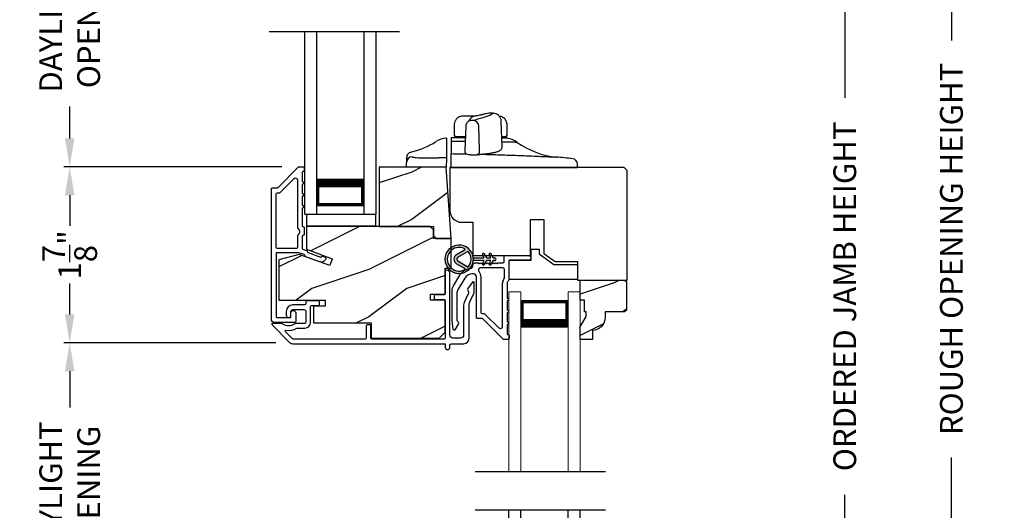
# Model space of a CAD drawing. Extents: x 0 to 34, y 160.5 to 204.5.
# Drawn here: x 6.1 to 16.5, y 186.1 to 191.2 of the extents above; entities that cross this region are included whole.
import ezdxf

# ---------------------------------------------------------------- set-up
doc = ezdxf.new("R2010")
doc.units = 0
doc.header["$LTSCALE"] = 2
doc.header["$MEASUREMENT"] = 0
doc.header["$PDMODE"] = 3
doc.layers.get('0').update_dxf_attribs({"linetype": 'CONTINUOUS'})
doc.layers.get('DEFPOINTS').update_dxf_attribs({"color": 3, "linetype": 'CONTINUOUS'})
doc.layers.add('Dim', color=7, linetype='CONTINUOUS')
doc.styles.get("Standard").update_dxf_attribs({"font": 'arial.ttf'})
doc.dimstyles.get("Standard").update_dxf_attribs({"dimtxt": 0.24, "dimasz": 0.3, "dimexe": 0.0625, "dimexo": 0.18, "dimgap": 0.09, "dimtad": 0, "dimdec": 4, "dimzin": 0, "dimdsep": 46, "dimlunit": 4, "dimtxsty": 'Standard', "dimcen": 0, "dimadec": 5, "dimazin": 0, "dimtfac": 1, "dimtdec": 4, "dimtofl": 0, "dimtmove": 0, "dimatfit": 3, "dimfxl": 1, "dimtolj": 1, "dimtzin": 0, "dimarcsym": 0})

# ---------------------------------------------------------------- blocks, each defined once
blk = doc.blocks.new('A$C58E23084')
for p, q in [((0, 0), (0, 1.923)), ((0.125, 0), (0.125, 1.923)), ((0.625, 0), (0.625, 1.923)), ((0.75, 0), (0.75, 1.923)), ((0.623, 0.375), (0.623, 0.089)), ((0, 0), (0.125, 0)), ((0.623, 0.089), (0.125, 0.089)), ((0.625, 0), (0.75, 0))]:
    blk.add_line(p, q)
for points, const_width in [([(0.623, 0.33), (0.125, 0.33)], 0.09), ([(0.136, 0.089), (0.136, 0.33)], 0.03), ([(0.608, 0.089), (0.608, 0.33)], 0.03), ([(0.608, 0.104), (0.14, 0.104)], 0.03)]:
    blk.add_lwpolyline(points, dxfattribs=dict(const_width=const_width))
blk = doc.blocks.new('*D249')
at = {"layer": 'DEFPOINTS', "color": 0, "transparency": 16777216}
for p in [(9.051, 192.771), (6.625, 189.676), (9.043, 189.676)]:
    blk.add_point(p, dxfattribs=at)
at = {"layer": 'Dim', "color": 0, "lineweight": -2, "transparency": 16777216}
for p, q in [((8.871, 192.771), (6.563, 192.771)), ((6.625, 192.471), (6.625, 192.136)), ((6.625, 189.976), (6.625, 190.312)), ((8.863, 189.676), (6.563, 189.676))]:
    blk.add_line(p, q, dxfattribs=at)
at = {"layer": 'Dim', "color": 0, "transparency": 16777216}
for points in [[(6.575, 192.471), (6.675, 192.471), (6.625, 192.771)], [(6.575, 189.976), (6.675, 189.976), (6.625, 189.676)]]:
    blk.add_solid(points, dxfattribs=at)
at = {"layer": 'Dim', "color": 0, "transparency": 16777216, "insert": (6.625, 191.224), "char_height": 0.24, "attachment_point": 5, "rotation": 90}
blk.add_mtext('\\A1;DAYLIGHT \\POPENING', dxfattribs=at)
blk = doc.blocks.new('*D250')
at = {"layer": 'DEFPOINTS', "color": 0, "transparency": 16777216}
for p in [(9.043, 189.676), (6.625, 187.822), (8.979, 187.822)]:
    blk.add_point(p, dxfattribs=at)
at = {"layer": 'Dim', "color": 0, "lineweight": -2, "transparency": 16777216}
for p, q in [((8.863, 189.676), (6.563, 189.676)), ((6.625, 189.376), (6.625, 189.053)), ((6.625, 188.122), (6.625, 188.446)), ((8.799, 187.822), (6.563, 187.822))]:
    blk.add_line(p, q, dxfattribs=at)
at = {"layer": 'Dim', "color": 0, "transparency": 16777216}
for points in [[(6.575, 189.376), (6.675, 189.376), (6.625, 189.676)], [(6.575, 188.122), (6.675, 188.122), (6.625, 187.822)]]:
    blk.add_solid(points, dxfattribs=at)
at = {"layer": 'Dim', "color": 0, "transparency": 16777216, "insert": (6.625, 188.749), "char_height": 0.24, "attachment_point": 5, "rotation": 90}
blk.add_mtext('\\A1;1{\\H1x;\\S7/8;}"', dxfattribs=at)
blk = doc.blocks.new('*D252')
at = {"layer": 'DEFPOINTS', "color": 0, "transparency": 16777216}
for p in [(6.625, 187.822), (8.979, 187.822), (11.195, 184.638)]:
    blk.add_point(p, dxfattribs=at)
at = {"layer": 'Dim', "color": 0, "lineweight": -2, "transparency": 16777216}
for p, q in [((8.799, 187.822), (6.563, 187.822)), ((6.625, 187.522), (6.625, 187.142)), ((6.625, 184.938), (6.625, 185.318)), ((11.015, 184.638), (6.563, 184.638))]:
    blk.add_line(p, q, dxfattribs=at)
at = {"layer": 'Dim', "color": 0, "transparency": 16777216}
for points in [[(6.575, 187.522), (6.675, 187.522), (6.625, 187.822)], [(6.575, 184.938), (6.675, 184.938), (6.625, 184.638)]]:
    blk.add_solid(points, dxfattribs=at)
at = {"layer": 'Dim', "color": 0, "transparency": 16777216, "insert": (6.625, 186.23), "char_height": 0.24, "attachment_point": 5, "rotation": 90}
blk.add_mtext('\\A1;DAYLIGHT\\POPENING', dxfattribs=at)
blk = doc.blocks.new('*D223')
at = {"layer": 'DEFPOINTS', "color": 0, "transparency": 16777216}
for p in [(5.5, 196.301), (9.447, 196.301), (8.22, 180.603)]:
    blk.add_point(p, dxfattribs=at)
at = {"layer": 'Dim', "color": 0, "lineweight": -2, "transparency": 16777216}
for p, q in [((9.267, 196.301), (5.438, 196.301)), ((5.5, 196.001), (5.5, 190.966)), ((5.5, 180.903), (5.5, 185.658)), ((8.04, 180.603), (5.438, 180.603))]:
    blk.add_line(p, q, dxfattribs=at)
at = {"layer": 'Dim', "color": 0, "transparency": 16777216}
for points in [[(5.45, 196.001), (5.55, 196.001), (5.5, 196.301)], [(5.45, 180.903), (5.55, 180.903), (5.5, 180.603)]]:
    blk.add_solid(points, dxfattribs=at)
at = {"layer": 'Dim', "color": 0, "transparency": 16777216, "insert": (5.5, 188.312), "char_height": 0.24, "attachment_point": 5, "rotation": 90}
blk.add_mtext('\\A1;MANUFACTURED JAMB HEIGHT', dxfattribs=at)
blk = doc.blocks.new('*D224')
at = {"layer": 'DEFPOINTS', "color": 0, "transparency": 16777216}
for p in [(12.669, 196.551), (12.649, 180.932), (15.925, 180.932)]:
    blk.add_point(p, dxfattribs=at)
at = {"layer": 'Dim', "color": 0, "lineweight": -2, "transparency": 16777216}
for p, q in [((12.849, 196.551), (15.987, 196.551)), ((15.925, 196.251), (15.925, 191.008)), ((15.925, 181.232), (15.925, 186.614)), ((12.829, 180.932), (15.987, 180.932))]:
    blk.add_line(p, q, dxfattribs=at)
at = {"layer": 'Dim', "color": 0, "transparency": 16777216}
for points in [[(15.875, 196.251), (15.975, 196.251), (15.925, 196.551)], [(15.875, 181.232), (15.975, 181.232), (15.925, 180.932)]]:
    blk.add_solid(points, dxfattribs=at)
at = {"layer": 'Dim', "color": 0, "transparency": 16777216, "insert": (15.925, 188.811), "char_height": 0.24, "attachment_point": 5, "rotation": 90}
blk.add_mtext('\\A1;ROUGH OPENING HEIGHT', dxfattribs=at)
blk = doc.blocks.new('*D236')
at = {"layer": 'DEFPOINTS', "color": 0, "transparency": 16777216}
for p in [(12.669, 196.301), (14.8, 196.301), (12.649, 180.932)]:
    blk.add_point(p, dxfattribs=at)
at = {"layer": 'Dim', "color": 0, "lineweight": -2, "transparency": 16777216}
for p, q in [((12.849, 196.301), (14.862, 196.301)), ((14.8, 196.001), (14.8, 190.402)), ((14.8, 181.232), (14.8, 186.221)), ((12.829, 180.932), (14.862, 180.932))]:
    blk.add_line(p, q, dxfattribs=at)
at = {"layer": 'Dim', "color": 0, "transparency": 16777216}
for points in [[(14.75, 196.001), (14.85, 196.001), (14.8, 196.301)], [(14.75, 181.232), (14.85, 181.232), (14.8, 180.932)]]:
    blk.add_solid(points, dxfattribs=at)
at = {"layer": 'Dim', "color": 0, "transparency": 16777216, "insert": (14.8, 188.312), "char_height": 0.24, "attachment_point": 5, "rotation": 90}
blk.add_mtext('\\A1;ORDERED JAMB HEIGHT', dxfattribs=at)
blk = doc.blocks.new('A$C55D94F87')
at = {"lineweight": 0}
for p, q in [((0, 0), (0, 1.894)), ((0, 1.894), (0.125, 1.894)), ((0.125, 0), (0.125, 1.894)), ((0.625, 0), (0.625, 1.894)), ((0.625, 1.894), (0.75, 1.894)), ((0.75, 0), (0.75, 1.894)), ((0.623, 1.805), (0.125, 1.805)), ((0.125, 1.805), (0.125, 1.805)), ((0.125, 1.805), (0.125, 1.519)), ((0.623, 1.519), (0.623, 1.805))]:
    blk.add_line(p, q, dxfattribs=at)
for points, const_width in [([(0.14, 1.805), (0.14, 1.564)], 0.03), ([(0.608, 1.79), (0.14, 1.79)], 0.03), ([(0.608, 1.805), (0.608, 1.564)], 0.03), ([(0.623, 1.564), (0.125, 1.564)], 0.09)]:
    blk.add_lwpolyline(points, dxfattribs=dict(at, const_width=const_width))
blk = doc.blocks.new('A$C7ACA02EB')
for p, q in [((0, 0), (0, 1.923)), ((0.125, 0), (0.125, 1.923)), ((0.625, 0), (0.625, 1.923)), ((0.75, 0), (0.75, 1.923)), ((0.623, 0.375), (0.623, 0.089)), ((0.623, 0.089), (0.125, 0.089)), ((0, 0), (0.125, 0)), ((0.625, 0), (0.75, 0))]:
    blk.add_line(p, q)
for points, const_width in [([(0.623, 0.33), (0.125, 0.33)], 0.09), ([(0.136, 0.089), (0.136, 0.33)], 0.03), ([(0.608, 0.089), (0.608, 0.33)], 0.03), ([(0.608, 0.104), (0.14, 0.104)], 0.03)]:
    blk.add_lwpolyline(points, dxfattribs=dict(const_width=const_width))
blk = doc.blocks.new('A$C1935551F')
for p, q in [((0.332, 0.942), (0.336, 0.943)), ((0.445, 0.956), (0.411, 0.956)), ((0.415, 0.956), (0.414, 0.956)), ((0.034, 0.839), (0.031, 0.745)), ((0.259, 0.925), (0.246, 0.925)), ((0.538, 0.598), (0.529, 0.872)), ((0.593, 0.745), (0.59, 0.839)), ((0.031, 0.745), (0.031, 0.735)), ((0.154, 0.816), (0.145, 0.567)), ((0.301, 0.567), (0.294, 0.816)), ((0.593, 0.735), (0.593, 0.745)), ((0.037, 0.705), (0.037, 0.695)), ((0.149, 0.705), (0.037, 0.705)), ((0.062, 0.705), (0.061, 0.705)), ((0.587, 0.705), (0.536, 0.705)), ((0.587, 0.693), (0.587, 0.705)), ((0, 0.502), (0, 0.53)), ((0.145, 0.567), (0.145, 0.552)), ((0.301, 0.548), (0.301, 0.567)), ((0, 0.467), (0, 0.502)), ((0, 0.385), (0, 0.467)), ((0, 0.385), (0.609, 0.385)), ((0.609, 0.385), (1.334, 0.385)), ((1.334, 0.385), (1.333, 0.403))]:
    blk.add_line(p, q)
at = {"flags": 128}
for points in [[(0.197, 0.878), (0.2, 0.88), (0.202, 0.88)], [(0.202, 0.88), (0.212, 0.883), (0.224, 0.883)], [(0.282, 0.519), (0.281, 0.519), (0.276, 0.519)]]:
    blk.add_lwpolyline(points, dxfattribs=at)
for centre, radius, start, end in [((0.265, 0.846), 0.081, 103.1421, 160.0085), ((0.222, 0.811), 0.0725, 3.5639, 78.3046), ((0.061, 0.735), 0.03, 181, 270), ((0.563, 0.735), 0.03, 270, 359), ((0.008, 0.445), 0.25, 90, 91.2402), ((0.552, 0.445), 0.25, 54.4164, 81.9137), ((1.192, 1.34), 0.85, 234.4164, 264.6774), ((0.274, 0.545), 0.0273, 287.5522, 6.0999), ((0.498, 0.587), 0.0301, 291.8008, 304.0816), ((0, -11.455), 12, 83.8804, 84.6775), ((1.273, 0.417), 0.06, 2, 83.8804)]:
    blk.add_arc(centre, radius, start, end)
for points, knots in [([(0.236, 0.882), (0.259, 0.888), (0.279, 0.894), (0.317, 0.905), (0.334, 0.91), (0.364, 0.92), (0.377, 0.924), (0.4, 0.932), (0.41, 0.936), (0.418, 0.939)], [0, 0, 0, 0, 0.25, 0.25, 0.5, 0.5, 0.75, 0.75, 1, 1, 1, 1]), ([(0.332, 0.942), (0.321, 0.939), (0.3, 0.934), (0.273, 0.928), (0.259, 0.925)], [0, 0, 0, 0, 0.501598, 1, 1, 1, 1]), ([(0.411, 0.956), (0.406, 0.955), (0.397, 0.955), (0.372, 0.951), (0.348, 0.945), (0.336, 0.943)], [0, 0, 0, 0, 0.274271, 0.638141, 1, 1, 1, 1]), ([(0.444, 0.956), (0.445, 0.956), (0.445, 0.956), (0.444, 0.955), (0.441, 0.952), (0.439, 0.95)], [0, 0, 0, 0, 0.122783, 0.5417, 1, 1, 1, 1]), ([(0.529, 0.873), (0.528, 0.883), (0.524, 0.905), (0.504, 0.933), (0.476, 0.952), (0.454, 0.955), (0.444, 0.956)], [0, 0, 0, 0, 0.241975, 0.501586, 0.760353, 1, 1, 1, 1]), ([(0.16, 0.926), (0.151, 0.926), (0.132, 0.926), (0.111, 0.925), (0.095, 0.922), (0.082, 0.915), (0.072, 0.91), (0.063, 0.902), (0.05, 0.889), (0.038, 0.867), (0.036, 0.849), (0.034, 0.839)], [0, 0, 0, 0, 0.189196, 0.369331, 0.528084, 0.582319, 0.635576, 0.690429, 0.74853, 0.873182, 1, 1, 1, 1]), ([(0.203, 0.881), (0.196, 0.878), (0.183, 0.872), (0.167, 0.855), (0.156, 0.836), (0.155, 0.823), (0.154, 0.816)], [0, 0, 0, 0, 0.253825, 0.512609, 0.764526, 1, 1, 1, 1]), ([(0.261, 0.926), (0.257, 0.926), (0.25, 0.926), (0.238, 0.926), (0.226, 0.926), (0.214, 0.926), (0.201, 0.926), (0.188, 0.926), (0.174, 0.926), (0.165, 0.926), (0.16, 0.926)], [0, 0, 0, 0, 0.122993, 0.24648, 0.370502, 0.495098, 0.620307, 0.746169, 0.872721, 1, 1, 1, 1]), ([(0.224, 0.883), (0.223, 0.883), (0.223, 0.883), (0.224, 0.882), (0.225, 0.882), (0.228, 0.881), (0.23, 0.881), (0.234, 0.881), (0.235, 0.882), (0.236, 0.882)], [0, 0, 0, 0, 0.25, 0.25, 0.5, 0.5, 0.75, 0.75, 1, 1, 1, 1]), ([(0.59, 0.839), (0.589, 0.847), (0.587, 0.863), (0.578, 0.881), (0.569, 0.893), (0.56, 0.904), (0.546, 0.913), (0.53, 0.92), (0.517, 0.923), (0.51, 0.923), (0.51, 0.924)], [0, 0, 0, 0, 0.152741, 0.30474, 0.379928, 0.456527, 0.618209, 0.792739, 0.976014, 1, 1, 1, 1]), ([(0.001, 0.629), (0.001, 0.616), (0.001, 0.603), (0, 0.58), (0, 0.57), (0, 0.544), (0, 0.533), (0, 0.53)], [0, 0, 0, 0, 0.25, 0.25, 0.5, 0.5, 1, 1, 1, 1]), ([(0.002, 0.695), (0.002, 0.695), (0.002, 0.695), (0.002, 0.694), (0.002, 0.693), (0.002, 0.69), (0.002, 0.686), (0.002, 0.676), (0.002, 0.668), (0.001, 0.658)], [0, 0, 0, 0, 0.25, 0.25, 0.5, 0.5, 0.75, 0.75, 1, 1, 1, 1]), ([(0.148, 0.657), (0.144, 0.657), (0.126, 0.657), (0.097, 0.658), (0.063, 0.658), (0.03, 0.658), (0.011, 0.658), (0.001, 0.658)], [0, 0, 0, 0, 0.084793, 0.315688, 0.54516, 0.773282, 1, 1, 1, 1]), ([(0.15, 0.695), (0.143, 0.695), (0.12, 0.695), (0.086, 0.695), (0.052, 0.695), (0.026, 0.695), (0.011, 0.695), (0.009, 0.695), (0.008, 0.695)], [0, 0, 0, 0, 0.073091, 0.258417, 0.443783, 0.629182, 0.814583, 1, 1, 1, 1]), ([(0.062, 0.705), (0.061, 0.705), (0.061, 0.705), (0.061, 0.705), (0.061, 0.705)], [0, 0, 0, 0, 0.499977, 1, 1, 1, 1]), ([(0.587, 0.693), (0.587, 0.693), (0.585, 0.693), (0.575, 0.693), (0.56, 0.693), (0.543, 0.694), (0.535, 0.694)], [0, 0, 0, 0, 0.236913, 0.479181, 0.746072, 1, 1, 1, 1]), ([(0.697, 0.648), (0.696, 0.648), (0.693, 0.648), (0.673, 0.649), (0.648, 0.65), (0.619, 0.65), (0.585, 0.651), (0.557, 0.652), (0.54, 0.652), (0.537, 0.652)], [0, 0, 0, 0, 0.206392, 0.413266, 0.551934, 0.691001, 0.830713, 0.971257, 1, 1, 1, 1]), ([(0, 0.53), (0.032, 0.529), (0.084, 0.528), (0.139, 0.527), (0.161, 0.527)], [0, 0, 0, 0, 0.597537, 1, 1, 1, 1]), ([(0.145, 0.552), (0.146, 0.549), (0.146, 0.544), (0.15, 0.536), (0.155, 0.53), (0.166, 0.523), (0.179, 0.521), (0.198, 0.519), (0.217, 0.518), (0.236, 0.518), (0.252, 0.518), (0.269, 0.518), (0.278, 0.519), (0.282, 0.519)], [0, 0, 0, 0, 0.051598, 0.103155, 0.153333, 0.201711, 0.372908, 0.47598, 0.614172, 0.697023, 0.789107, 0.890266, 1, 1, 1, 1]), ([(0.185, 0.52), (0.185, 0.52), (0.188, 0.52), (0.2, 0.519), (0.22, 0.518), (0.242, 0.518), (0.262, 0.518), (0.271, 0.519), (0.276, 0.519)], [0, 0, 0, 0, 0.016489, 0.213082, 0.409906, 0.606583, 0.803279, 1, 1, 1, 1]), ([(0.282, 0.519), (0.297, 0.521), (0.326, 0.524), (0.352, 0.527), (0.364, 0.529)], [0, 0, 0, 0, 0.5, 1, 1, 1, 1]), ([(0.317, 0.523), (0.335, 0.523), (0.381, 0.522), (0.452, 0.52), (0.53, 0.517), (0.615, 0.514), (0.704, 0.511), (0.793, 0.508), (0.874, 0.504), (0.945, 0.501), (1.005, 0.499), (1.053, 0.496), (1.087, 0.495), (1.109, 0.494), (1.112, 0.493), (1.113, 0.493)], [0, 0, 0, 0, 0.042802, 0.105742, 0.168746, 0.231845, 0.316156, 0.400679, 0.485547, 0.570713, 0.656122, 0.741851, 0.827783, 0.91383, 1, 1, 1, 1]), ([(0.363, 0.528), (0.373, 0.53), (0.392, 0.532), (0.415, 0.536), (0.433, 0.539), (0.446, 0.541), (0.457, 0.543), (0.467, 0.545), (0.478, 0.548), (0.49, 0.551), (0.503, 0.556), (0.511, 0.56), (0.514, 0.562)], [0, 0, 0, 0, 0.12991, 0.242032, 0.336354, 0.412871, 0.474115, 0.534893, 0.629694, 0.730134, 0.851899, 1, 1, 1, 1]), ([(0.514, 0.562), (0.518, 0.565), (0.524, 0.569), (0.532, 0.578), (0.537, 0.587), (0.538, 0.595), (0.538, 0.598)], [0, 0, 0, 0, 0.309824, 0.579826, 0.809929, 1, 1, 1, 1]), ([(1.333, 0.403), (1.333, 0.404), (1.333, 0.407), (1.333, 0.41), (1.333, 0.412), (1.333, 0.414), (1.333, 0.416), (1.333, 0.417), (1.333, 0.418), (1.333, 0.419), (1.333, 0.419), (1.333, 0.419)], [0, 0, 0, 0, 0.111121, 0.222235, 0.333343, 0.444448, 0.555552, 0.666657, 0.777765, 0.888879, 1, 1, 1, 1])]:
    blk.add_open_spline(points, degree=3, knots=knots)
for points in [[(0.439, 0.95), (0.436, 0.947), (0.429, 0.944), (0.418, 0.939)], [(0.001, 0.658), (0.001, 0.648), (0.001, 0.639), (0.001, 0.629)], [(0, 0.53), (0, 0.53), (0, 0.53), (0, 0.53)]]:
    blk.add_open_spline(points, degree=3)
blk = doc.blocks.new('A$C18EC43D7')
for p, q in [((0, 0.5), (0, 0.551)), ((0.42, 0.5), (0.42, 0.546)), ((0.338, 0.5), (0, 0.5)), ((0.42, 0.5), (0.338, 0.5))]:
    blk.add_line(p, q)
for centre, radius, start, end in [((-0.145, 1.485), 0.847, 283.069, 302.5226), ((0.446, 0.559), 0.251, 96.8615, 122.5226), ((0.06, 0.551), 0.0599, 91.8661, 179.9539)]:
    blk.add_arc(centre, radius, start, end)
for points, knots in [([(0.42, 0.808), (0.417, 0.808), (0.414, 0.808), (0.415, 0.808), (0.416, 0.808)], [0, 0, 0, 0, 0.804641, 1, 1, 1, 1]), ([(0.42, 0.808), (0.42, 0.807), (0.42, 0.805), (0.42, 0.795), (0.42, 0.786), (0.42, 0.771)], [0, 0, 0, 0, 0.5, 0.5, 1, 1, 1, 1]), ([(0.42, 0.771), (0.42, 0.753), (0.42, 0.737), (0.42, 0.706), (0.42, 0.692), (0.42, 0.669), (0.42, 0.659), (0.42, 0.645), (0.42, 0.64), (0.42, 0.638)], [0, 0, 0, 0, 0.25, 0.25, 0.5, 0.5, 0.75, 0.75, 1, 1, 1, 1]), ([(0.046, 0.66), (0.04, 0.657), (0.027, 0.653), (0.012, 0.639), (0.002, 0.621), (0.001, 0.608), (0, 0.601)], [0, 0, 0, 0, 0.242834, 0.500022, 0.757196, 1, 1, 1, 1]), ([(0, 0.601), (0, 0.601), (0, 0.601), (0, 0.599), (0, 0.596), (0, 0.592), (0, 0.587), (0, 0.583), (0, 0.58), (0, 0.579), (0, 0.578)], [0, 0, 0, 0, 0.11761, 0.245557, 0.363065, 0.496759, 0.660318, 0.749442, 0.88319, 1, 1, 1, 1]), ([(0.058, 0.611), (0.058, 0.611), (0.058, 0.61), (0.059, 0.61), (0.06, 0.609), (0.061, 0.608), (0.064, 0.607), (0.069, 0.606), (0.079, 0.605), (0.09, 0.604), (0.109, 0.602), (0.138, 0.6), (0.173, 0.599), (0.205, 0.599), (0.23, 0.599), (0.256, 0.598), (0.28, 0.598), (0.302, 0.599), (0.32, 0.599), (0.332, 0.599), (0.339, 0.599)], [0, 0, 0, 0, 0.025005, 0.049976, 0.074948, 0.099958, 0.12504, 0.187651, 0.250043, 0.312479, 0.375077, 0.499971, 0.624867, 0.687504, 0.749899, 0.812305, 0.874945, 0.91674, 0.958366, 1, 1, 1, 1]), ([(0.42, 0.6), (0.42, 0.6), (0.42, 0.598), (0.42, 0.592), (0.42, 0.588), (0.42, 0.573), (0.42, 0.56), (0.42, 0.546)], [0, 0, 0, 0, 0.25, 0.25, 0.5, 0.5, 1, 1, 1, 1])]:
    blk.add_open_spline(points, degree=3, knots=knots)
for points in [[(0.42, 0.638), (0.42, 0.63), (0.42, 0.617), (0.42, 0.6)], [(0, 0.578), (0, 0.573), (0, 0.564), (0, 0.551)], [(0.42, 0.6), (0.393, 0.6), (0.366, 0.6), (0.339, 0.599)]]:
    blk.add_open_spline(points, degree=3)
blk = doc.blocks.new('A$C3CCB582D')
h = blk.add_hatch(color=256)
h.dxf.hatch_style = 1
h.paths.add_polyline_path([(0.135, 0.241, 0.057526), (0.165, 0.241, 19.939839)])
h.paths.add_polyline_path([(0.074, 0.291, 0.340928), (0.226, 0.291, 0.375619), (0.229, 0.304), (0.172, 0.403, 0.577349), (0.128, 0.403), (0.071, 0.304, 0.375621)], flags=16)
h.paths.add_polyline_path([(0.037, 0.336, -1.588653), (0.262, 0.336, -0.603495), (0.245, 0.335), (0.197, 0.418, 0.577342), (0.102, 0.418), (0.055, 0.335, -0.603495)], flags=16)
for p, q in [((0.102, 0.418), (0.055, 0.335)), ((0.245, 0.335), (0.197, 0.418)), ((0.071, 0.304), (0.128, 0.403)), ((0.172, 0.403), (0.229, 0.304)), ((0.135, 0.125), (0.135, 0.241)), ((0.165, 0.241), (0.165, 0.125)), ((0.135, 0.102), (0.093, 0.126)), ((0.103, 0.144), (0.135, 0.125)), ((0.165, 0.125), (0.198, 0.144)), ((0.208, 0.127), (0.165, 0.102)), ((0.135, 0.032), (0.093, 0.056)), ((0.103, 0.074), (0.135, 0.055)), ((0.135, 0.055), (0.135, 0.102)), ((0.135, 0.015), (0.135, 0.032)), ((0.165, 0.102), (0.165, 0.055)), ((0.165, 0.055), (0.198, 0.074)), ((0.208, 0.057), (0.165, 0.032)), ((0.165, 0.032), (0.165, 0.015))]:
    blk.add_line(p, q)
for centre, radius, start, end in [((0.15, 0.39), 0.15, 275.807, 264.3229), ((0.15, 0.39), 0.125, 334.5079, 205.6221), ((0.15, 0.39), 0.055, 30.0665, 150.0633), ((0.046, 0.34), 0.01, 205.6238, 330.0669), ((0.15, 0.39), 0.0253, 30.0615, 150.0673), ((0.253, 0.34), 0.01, 209.9331, 334.3762), ((0.08, 0.299), 0.01, 150.0663, 232.4132), ((0.15, 0.39), 0.125, 232.4139, 307.7164), ((0.15, 0.371), 0.131, 263.4803, 276.6497), ((0.22, 0.299), 0.01, 307.7132, 30.0677), ((0.098, 0.135), 0.01, 60.0669, 240.0645), ((0.203, 0.135), 0.01, 300.0669, 120.0608), ((0.098, 0.065), 0.01, 60.0669, 240.0645), ((0.15, 0.015), 0.015, 180.0638, 0.0662), ((0.203, 0.065), 0.01, 300.0673, 120.0637)]:
    blk.add_arc(centre, radius, start, end)

msp = doc.modelspace()

# ---------------------------------------------------------------- hatches: boundary and pattern name
h = msp.add_hatch()
h.set_pattern_fill('WOOD2', color=256, style=0)
h.set_pattern_definition([(216.8699, (-79.36786, 491.4201), (2.99999992, 2.00000012), [0.5, -4.5]), (206.5651, (-78.76786, 491.1201), (-0.99999916, -1.0000013), [1.118034, -1.118034]), (198.4349, (-78.76786, 490.6201), (-2.00000043, -0.9999984), [0.632456, -2.529822])])
h.paths.add_polyline_path([(10.64827, 188.92088), (10.59579, 189.67136), (9.88779, 189.67136), (9.88779, 189.04596), (10.46065, 189.04596), (10.46065, 188.95215), (10.49192, 188.92088)])
h = msp.add_hatch()
h.set_pattern_fill('WOOD2', color=256, style=0)
h.set_pattern_definition([(216.8699, (-76.02239, 487.55975), (2.99999992, 2.00000012), [0.5, -4.5]), (206.5651, (-75.4224, 487.25975), (-0.99999916, -1.0000013), [1.118034, -1.118034]), (198.4349, (-75.4224, 486.75975), (-2.00000043, -0.9999984), [0.632456, -2.529822])])
edge = h.paths.add_edge_path()
edge.add_line((11.98142, 188.67744), (11.98142, 188.48294))
edge = h.paths.add_edge_path()
edge.add_line((11.74542, 188.67744), (11.98142, 188.67744))
edge = h.paths.add_edge_path()
edge.add_line((11.62442, 188.76471), (11.74542, 188.67744))
edge = h.paths.add_edge_path()
edge.add_line((11.62442, 189.12069), (11.62442, 188.76471))
edge = h.paths.add_edge_path()
edge.add_line((11.48642, 189.12069), (11.62442, 189.12069))
edge = h.paths.add_edge_path()
edge.add_line((11.48642, 188.74194), (11.48642, 189.12069))
edge = h.paths.add_edge_path()
edge.add_line((10.87542, 188.74194), (11.48642, 188.74194))
edge = h.paths.add_edge_path()
edge.add_line((10.87542, 189.09232), (10.87542, 188.74194))
edge = h.paths.add_edge_path()
edge.add_line((10.75942, 189.09232), (10.87542, 189.09232))
edge = h.paths.add_edge_path()
edge.add_arc((10.75942, 189.21732), 0.125, 180, 270)
edge = h.paths.add_edge_path()
edge.add_line((10.63442, 189.67044), (10.63442, 189.21732))
edge = h.paths.add_edge_path()
edge.add_line((12.47342, 189.67044), (10.63442, 189.67044))
edge = h.paths.add_edge_path()
edge.add_line((12.50542, 189.63844), (12.47342, 189.67044))
edge = h.paths.add_edge_path()
edge.add_line((12.50542, 188.48294), (12.50542, 189.63844))
edge = h.paths.add_edge_path()
edge.add_line((11.98142, 188.48294), (12.50542, 188.48294))
h = msp.add_hatch()
h.set_pattern_fill('WOOD2', color=256, style=0)
h.set_pattern_definition([(216.8699, (-67.82205, 489.39427), (2.99999992, 2.00000012), [0.5, -4.5]), (206.5651, (-67.22205, 489.09427), (-0.99999916, -1.0000013), [1.118034, -1.118034]), (198.4349, (-67.22205, 488.59427), (-2.00000043, -0.9999984), [0.632456, -2.529822])])
h.paths.add_polyline_path([(10.46077, 189.01327), (10.42808, 189.04596), (9.12227, 189.04596), (9.12227, 188.80755), (9.39427, 188.70855), (9.36755, 188.63514), (9.04627, 188.75207), (8.83227, 188.69473), (8.83227, 188.27146), (9.32077, 188.27146), (9.32077, 188.20896), (9.19577, 188.20896), (9.19577, 188.03096), (9.80577, 188.03096), (9.80577, 187.87096), (10.52327, 187.87096), (10.58577, 187.93346), (10.58577, 188.27096), (10.42952, 188.27096), (10.42952, 188.33346), (10.58577, 188.33346), (10.58577, 188.60846), (10.64827, 188.60846), (10.64827, 188.91952), (10.46077, 188.91952)])
h = msp.add_hatch()
h.set_pattern_fill('WOOD2', color=256, scale=0.75, style=0, pattern_type=2)
h.set_pattern_definition([(216.8699, (33.65804, 121.54913), (2.24999994, 1.5000001), [0.375, -3.375]), (206.5651, (34.10804, 121.32413), (-0.7499994, -0.750001), [0.8385255, -0.8385255]), (198.4349, (34.10804, 120.94913), (-1.5000003, -0.7499988), [0.474342, -1.8973665])])
edge = h.paths.add_edge_path()
edge.add_line((12.07116, 188.09994), (12.07116, 188.14694))
edge.add_line((12.07116, 188.14694), (12.05516, 188.14694))
edge.add_line((12.05516, 188.14694), (12.05516, 188.27194))
edge.add_line((12.05516, 188.27194), (12.00816, 188.27194))
edge.add_line((12.00816, 188.27194), (12.00816, 188.48294))
edge.add_line((12.00816, 188.48294), (12.47616, 188.48294))
edge.add_line((12.47616, 188.48294), (12.49616, 188.46294))
edge.add_line((12.49616, 188.46294), (12.49616, 188.16694))
edge.add_line((12.49616, 188.16694), (12.47616, 188.14694))
edge.add_line((12.47616, 188.14694), (12.27316, 188.14694))
edge.add_line((12.27316, 188.14694), (12.27316, 188.09186))
edge.add_arc((12.13316, 188.09186), 0.14, 272.046716, 360, ccw=False)
edge.add_line((12.13816, 187.95194), (12.13816, 187.85794))
edge.add_line((12.13816, 187.85794), (12.00816, 187.85794))
edge.add_line((12.00816, 187.85794), (12.00816, 187.99083))
edge.add_line((12.00816, 187.99083), (12.07116, 188.09994))

# ---------------------------------------------------------------- linework, layer by layer
for p, q in [((10.10211, 191.09894), (8.72711, 191.09894)), ((12.27765, 186.46376), (10.90265, 186.46376)), ((12.27765, 186.05777), (10.90265, 186.05777))]:
    msp.add_line(p, q)
for points in [[(8.75279, 188.06868), (8.75279, 189.44643, -0.41421057), (8.76279, 189.45643), (8.81514, 189.45643, 0.19892919), (8.82221, 189.45936), (9.03635, 189.6735, -0.19889739), (9.04343, 189.67643), (9.08779, 189.67643, -0.41421363), (9.09779, 189.66643), (9.09779, 189.63643, -0.41421577), (9.08779, 189.62643), (9.08643, 189.62643, 0.41420635), (9.07643, 189.61643), (9.07643, 189.52143, -1.00000246), (9.07643, 189.49143), (9.07643, 189.39643, -1.00000246), (9.07643, 189.36643), (9.07643, 189.27143, -0.99999754), (9.07643, 189.24143), (9.07643, 189.05581, 0.41420846), (9.08643, 189.04581), (9.08743, 189.04581, -0.41420846), (9.09743, 189.03581), (9.09743, 188.96206, -0.41421363), (9.08743, 188.95206), (9.08643, 188.95206, 0.41421574), (9.07643, 188.94206), (9.07643, 188.81946, 0.3153026), (9.08301, 188.81006), (9.12253, 188.79567, -0.19891451), (9.12818, 188.7905), (9.13433, 188.77731, 0.19891451), (9.13997, 188.77214), (9.2687, 188.72529, 0.41421511), (9.28152, 188.73126), (9.2802, 188.72765, -0.41421094), (9.29302, 188.73362), (9.32121, 188.72336, -0.41421511), (9.32718, 188.71055), (9.32508, 188.70476, -0.41421367), (9.26099, 188.67488), (9.1167, 188.7274, -0.19891451), (9.11106, 188.73257), (9.1049, 188.74577, 0.19892289), (9.09926, 188.75094), (9.04295, 188.77143), (8.81279, 188.77143, 0.41420846), (8.80279, 188.76143), (8.80279, 188.09743, 0.41420792), (8.81279, 188.08743), (8.94879, 188.08743, 0.41421222), (8.95879, 188.09743), (8.95879, 188.13743, -1.00000036), (9.00879, 188.13743), (9.00879, 188.04743, -0.4142119), (8.99879, 188.03743), (8.78404, 188.03743, -0.41421394)], [(8.80279, 189.39096, -0.41420635), (8.81279, 189.40096), (8.83585, 189.40096, 0.19892398), (8.84292, 189.40389), (8.99228, 189.55325, -0.66817576), (9.02643, 189.53911), (9.02643, 189.05034, 0.21921776), (9.04393, 189.01234, -0.21921954), (9.04743, 189.00474), (9.04743, 188.98218, -0.21922426), (9.04393, 188.97458, 0.21921743), (9.02643, 188.93659), (9.02643, 188.82596, -0.41420846), (9.01643, 188.81596), (8.81279, 188.81596, -0.41421057), (8.80279, 188.82596)], [(12.07116, 188.09994), (12.07116, 188.14694), (12.05516, 188.14694), (12.05516, 188.27194), (12.00816, 188.27194), (12.00816, 188.48294), (12.47616, 188.48294), (12.49616, 188.46294), (12.49616, 188.16694), (12.47616, 188.14694), (12.27316, 188.14694), (12.27316, 188.09186, -0.40378913), (12.13816, 187.95194), (12.13816, 187.85794), (12.00816, 187.85794), (12.00816, 187.99083)]]:
    msp.add_lwpolyline(points, format="xyb", close=True)
for points in [[(10.64827, 188.92088), (10.59579, 189.67136), (9.88779, 189.67136), (9.88779, 189.04596), (10.46065, 189.04596), (10.46065, 188.95215), (10.49192, 188.92088)], [(9.12682, 189.05143), (9.12682, 189.17643), (9.84882, 189.17643), (9.84882, 189.05143)], [(10.46077, 189.01327), (10.42808, 189.04596), (9.12227, 189.04596), (9.12227, 188.80755), (9.39427, 188.70855), (9.36755, 188.63514), (9.04627, 188.75207), (8.83227, 188.69473), (8.83227, 188.27146), (9.32077, 188.27146), (9.32077, 188.20896), (9.19577, 188.20896), (9.19577, 188.03096), (9.80577, 188.03096), (9.80577, 187.87096), (10.52327, 187.87096), (10.58577, 187.93346), (10.58577, 188.27096), (10.42952, 188.27096), (10.42952, 188.33346), (10.58577, 188.33346), (10.58577, 188.60846), (10.64827, 188.60846), (10.64827, 188.91952), (10.46077, 188.91952)], [(11.98142, 188.48894), (11.26142, 188.48894), (11.26142, 188.69194), (11.49142, 188.69194), (11.49142, 188.80894), (11.57642, 188.80894), (11.57642, 188.75873), (11.73142, 188.64694), (11.98142, 188.64694)]]:
    msp.add_lwpolyline(points, close=True)
for points in [[(10.63442, 189.21732, 0.41421356), (10.75942, 189.09232), (10.87542, 189.09232), (10.87542, 188.74194), (11.48642, 188.74194), (11.48642, 189.12069), (11.62442, 189.12069), (11.62442, 188.76471), (11.74542, 188.67744), (11.98142, 188.67744), (11.98142, 188.48294), (12.50542, 188.48294), (12.50542, 189.63844), (12.47342, 189.67044), (10.63442, 189.67044), (10.63442, 189.21732)], [(11.20805, 188.73194, -0.41421356), (11.21805, 188.74194), (11.46366, 188.74194, -0.88372808), (11.46985, 188.69194), (11.26805, 188.69194, 0.4142774), (11.25805, 188.68194), (11.25805, 188.50194, -0.16227766), (11.24805, 188.47194, 0.16227766), (11.23805, 188.44194), (11.23805, 188.29294, -1), (11.23805, 188.26294), (11.23805, 188.16794, -1), (11.23805, 188.13794), (11.23805, 188.04294, -1), (11.23805, 188.01294), (11.23805, 187.91794, 0.4142135), (11.24805, 187.90794), (11.24942, 187.90794, -0.4142135), (11.25942, 187.89794), (11.25942, 187.86794, -0.41421356), (11.24942, 187.85794), (11.20505, 187.85794, -0.19891237), (11.19798, 187.86087), (10.98384, 188.07502, 0.19891237), (10.97677, 188.07794), (10.92442, 188.07794, -0.41421356), (10.91442, 188.08794), (10.91442, 188.5167, 0.41421356), (10.88317, 188.54795), (10.87126, 188.54795, 0.26304436), (10.79094, 188.50255), (10.72169, 188.38752, 0.13631662), (10.70822, 188.33904), (10.70822, 188.06388, 0.23923341), (10.71462, 188.05127, -0.37769379), (10.72174, 188.01899), (10.68861, 187.95911, -0.72833698), (10.66993, 187.96276), (10.65822, 188.06123), (10.65822, 188.37232, -0.13631662), (10.67169, 188.4208), (10.73954, 188.5335, -0.22881211), (10.85146, 188.60667, 0.37688408), (10.87869, 188.63766), (10.87869, 188.64826, -0.41421356), (10.89432, 188.66388), (10.93442, 188.66388), (10.94442, 188.65388), (10.95442, 188.66388), (10.96442, 188.65388), (10.97442, 188.66388), (10.98442, 188.65388), (10.99442, 188.66388), (11.00497, 188.65333), (11.01551, 188.66388), (11.02601, 188.65338), (11.0365, 188.66388), (11.04717, 188.65333), (11.05771, 188.66388), (11.06827, 188.65333), (11.07771, 188.66388), (11.0895, 188.65333), (11.09894, 188.66388), (11.1095, 188.65333), (11.11894, 188.66388), (11.13073, 188.65333), (11.14017, 188.66388), (11.19243, 188.66388, 0.41421356), (11.20805, 188.67951), (11.20805, 188.73194)], [(11.20805, 188.51678, -0.13132596), (11.20139, 188.49183, 0.13132596), (11.18805, 188.44194), (11.18805, 187.9898, -0.66817864), (11.15391, 187.97566), (11.00455, 188.12502, 0.19891237), (10.99748, 188.12794), (10.97442, 188.12794, -0.41421356), (10.96442, 188.13794), (10.96442, 188.5167, 0.18867706), (10.94284, 188.57184, -0.18867706), (10.93869, 188.58244), (10.93869, 188.59826, -0.41421356), (10.95432, 188.61388), (11.19243, 188.61388, -0.41421356), (11.20805, 188.59826), (11.20805, 188.51678)]]:
    msp.add_lwpolyline(points, format="xyb")
at = {"color": 7, "linetype": 'Continuous'}
msp.add_lwpolyline([(8.90879, 188.11284, 1), (8.95879, 188.11284), (8.95879, 188.15221, -0.41421356), (8.97879, 188.17221), (9.09579, 188.17221, -0.41421356), (9.11579, 188.15221), (9.11579, 188.03721, -0.41421356), (9.10579, 188.02721), (9.02603, 188.02721, 0.14015274), (8.99299, 188.01777, -0.28592177), (8.87458, 188.01777, 0.14015274), (8.84154, 188.02721), (8.76577, 188.02721, 0.66817864), (8.7587, 188.01014), (8.94199, 187.82686, 0.19891237), (8.97734, 187.81221), (10.58577, 187.81221), (10.58577, 187.7752, 1), (10.63577, 187.7752), (10.63577, 187.79659, -0.41421356), (10.6514, 187.81221), (10.77727, 187.81221, 0.41421356), (10.83977, 187.87471), (10.83977, 188.22788, -0.1121688), (10.84591, 188.25489), (10.88817, 188.34309, 0.1121688), (10.89124, 188.3566), (10.89124, 188.45521, 0.7214642), (10.87323, 188.4612), (10.82418, 188.39555, 0.33242214), (10.82419, 188.3716), (10.82639, 188.36866, -0.27915038), (10.82954, 188.33644), (10.78591, 188.24537, 0.1121688), (10.77977, 188.21837), (10.77977, 187.90346, -0.41421356), (10.74852, 187.87221), (10.66702, 187.87221, -0.41421356), (10.63577, 187.90346), (10.63577, 188.55193, 0.41421356), (10.60077, 188.58693), (10.59577, 188.58693, 0.41421356), (10.58577, 188.57693), (10.58577, 188.33721, -0.41421356), (10.57577, 188.32721), (10.48077, 188.32721, 0.41421356), (10.47077, 188.31721), (10.47077, 188.28721, 0.41421356), (10.48077, 188.27721), (10.57577, 188.27721, -0.41421356), (10.58577, 188.26721), (10.58577, 187.87221, -0.41421356), (10.57577, 187.86221), (9.81077, 187.86221, -0.41421356), (9.80077, 187.87221), (9.80077, 188.00221, 0.41421356), (9.79077, 188.01221), (9.76077, 188.01221, 0.41421356), (9.75077, 188.00221), (9.75077, 187.87221, -0.41421356), (9.74077, 187.86221), (8.98148, 187.86221, -0.19891117), (8.97441, 187.86514), (8.90114, 187.93841, -0.7244744), (8.90972, 187.95537, 0.18479074), (9.02007, 187.97575, -0.13787686), (9.02528, 187.97721), (9.10579, 187.97721, 0.41421356), (9.16579, 188.03721), (9.16579, 188.20521, -0.41421356), (9.17579, 188.21521), (9.25079, 188.21521, 0.41421356), (9.26079, 188.22521), (9.26079, 188.25521, 0.41421356), (9.25079, 188.26521), (9.12579, 188.26521, 0.41421355), (9.11579, 188.25521), (9.11579, 188.23221, -0.41421356), (9.10579, 188.22221), (8.97879, 188.22221, 0.41421356), (8.90879, 188.15221), (8.90879, 188.11284)], format="xyb", dxfattribs=at)

# ---------------------------------------------------------------- block references
for name, p in [('A$C7ACA02EB', (9.10582, 189.17643)), ('A$C1935551F', (10.6475, 189.2854)), ('A$C18EC43D7', (10.17803, 189.17136)), ('A$C55D94F87', (11.25816, 186.46376)), ('A$C58E23084', (11.25816, 184.13527))]:
    msp.add_blockref(name, p)
at = {"rotation": 90}
msp.add_blockref('A$C3CCB582D', (11.12294, 188.55257), dxfattribs=at)

# ---------------------------------------------------------------- dimensions: what is measured, and where the dimension line sits
at = {"layer": 'Dim'}
for base, p1, p2, text, picture, middle in [((15.92453, 180.93172), (12.66861, 196.55148), (12.64864, 180.93172), 'ROUGH OPENING HEIGHT', '*D224', (15.92453, 188.81114)), ((5.50032, 196.30148), (8.22008, 180.60342), (9.44748, 196.30148), 'MANUFACTURED JAMB HEIGHT', '*D223', (5.50032, 188.31182)), ((14.79953, 196.30148), (12.64864, 180.93172), (12.66861, 196.30148), 'ORDERED JAMB HEIGHT', '*D236', (14.79953, 188.31182))]:
    dim = msp.add_linear_dim(base=base, p1=p1, p2=p2, angle=90, text=text, dimstyle='Standard', override={"dimrnd": 0.0005, "dimpost": '\\X', "dimtdec": 3, "dimtmove": 0}, dxfattribs=at)
    dim.commit()
    dim.dimension.update_dxf_attribs({"geometry": picture, "text_midpoint": middle, "dimtype": 160})
for base, p1, p2, text, picture, middle in [((6.62532, 189.67643), (9.05082, 192.77146), (9.04343, 189.67643), 'DAYLIGHT \\POPENING', '*D249', (6.62532, 191.22395)), ((6.62532, 187.82243), (11.19467, 184.63788), (8.97934, 187.82243), 'DAYLIGHT\\POPENING', '*D252', (6.62532, 186.23016))]:
    dim = msp.add_linear_dim(base=base, p1=p1, p2=p2, angle=90, text=text, dimstyle='Standard', override={"dimrnd": 0.0005, "dimpost": '\\X', "dimtdec": 3}, dxfattribs=at)
    dim.commit()
    dim.dimension.update_dxf_attribs({"geometry": picture, "text_midpoint": middle})
dim = msp.add_linear_dim(base=(6.62532, 187.82243), p1=(9.04343, 189.67643), p2=(8.97934, 187.82243), angle=90, dimstyle='Standard', override={"dimrnd": 0.0005, "dimpost": '\\X', "dimtdec": 3}, dxfattribs=at)
dim.commit()
dim.dimension.update_dxf_attribs({"geometry": '*D250', "text_midpoint": (6.62532, 188.74943)})

doc.saveas('drawing.dxf')
